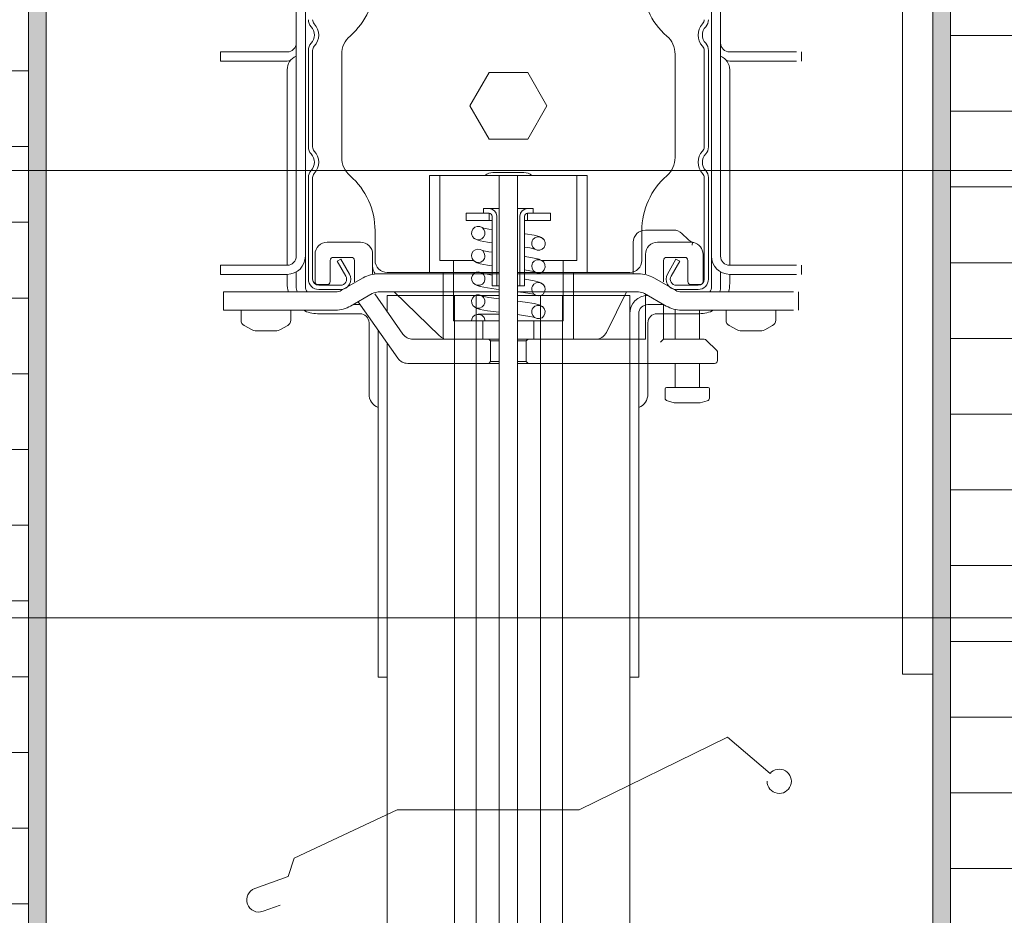
# Model space of a CAD drawing. Units: metres. Extents: x 0 to 1.86, y 0 to 2.14.
# Drawn here: x 0.81 to 1.01, y 0.51 to 0.68 of the extents above; entities that cross this region are included whole.
import ezdxf

# ---------------------------------------------------------------- set-up
doc = ezdxf.new("R2010")
doc.units = ezdxf.units.M
doc.header["$MEASUREMENT"] = 0
for name, color, linetype in [('0 Bauteilschraffuren', 7, 'Continuous'), ('0 Bauteilschraffuren Neu', 7, 'Continuous'), ('001 Beschriftung IT', 7, 'Continuous'), ('140 Storenkasten Neu', 7, 'Continuous')]:
    doc.layers.add(name, color=color, linetype=linetype)

msp = doc.modelspace()

# ---------------------------------------------------------------- hatches: boundary and pattern name
at = {"layer": '0 Bauteilschraffuren', "linetype": 'Continuous', "lineweight": 0}
h = msp.add_hatch(dxfattribs=at)
h.set_pattern_fill('Dämmstoff__allgemein_hor_0A', style=0, pattern_type=2)
h.set_pattern_definition([(0, (2.33913019230071, 0.6883437803198655), (0, 0.015), [])])
h.paths.add_polyline_path([(0.7820341500212393, 1.028343868651355), (0.7820341500212393, 0.9632508184591554), (0.7959460402272632, 0.9632508184591554), (0.7959460490189582, 0.9179300265071122), (0.7959460578106531, 0.8699300270543553), (0.7820341500212393, 0.8699300270543553), (0.7820341500212393, 0.4383437691449041), (0.8120341562729836, 0.4383437691449041), (0.8120341562729836, 1.028343868651355)])
h = msp.add_hatch(dxfattribs=at)
h.set_pattern_fill('Dämmstoff__allgemein_hor_0A', style=0, pattern_type=2)
h.set_pattern_definition([(0, (2.335630224301477, 0.5903437678193302), (0, 0.01499999999999998), [])])
h.paths.add_polyline_path([(0.9945341923141982, 0.7323438185135098), (1.03103418885317, 0.7323438185135098), (1.031034198311022, 0.5736675412396227), (1.034034190983549, 0.5736675414184363), (1.034034200181972, 0.4193437601711418), (0.9945341923141982, 0.4193437601711418)])
at = {"layer": '0 Bauteilschraffuren Neu', "linetype": 'Continuous', "lineweight": 0, "true_color": 0x3c3a36}
for points in [[(0.8120341559936364, 0.4858437785978647), (0.8155341566910224, 0.4858437785978647), (0.8155341566910224, 0.7288438178170333), (0.8120341559936364, 0.7323438185135098)], [(0.9910341916168122, 0.4193437601711418), (0.9945341923141982, 0.4193437601711418), (0.9945341923141982, 0.7323438185135098), (0.9910341916168122, 0.7288438178170333)]]:
    msp.add_hatch(color=250, dxfattribs=at).paths.add_polyline_path(points)

# ---------------------------------------------------------------- linework, layer by layer
at = {"layer": '0 Bauteilschraffuren', "color": 7, "linetype": 'Continuous', "lineweight": 0, "flags": 128}
for points in [[(0.7820341500212393, 1.028343868651355), (0.7820341500212393, 0.9632508184591554), (0.7959460402272632, 0.9632508184591554), (0.7959460490189582, 0.9179300265071122), (0.7959460578106531, 0.8699300270543553), (0.7820341500212393, 0.8699300270543553), (0.7820341500212393, 0.4383437691449041), (0.8120341562729836, 0.4383437691449041), (0.8120341562729836, 1.028343868651355)], [(0.9945341923141982, 0.7323438185135098), (1.03103418885317, 0.7323438185135098), (1.031034198311022, 0.5736675412396227), (1.034034190983549, 0.5736675414184363), (1.034034200181972, 0.4193437601711418), (0.9945341923141982, 0.4193437601711418)]]:
    msp.add_lwpolyline(points, close=True, dxfattribs=at)
at = {"layer": '0 Bauteilschraffuren Neu', "color": 7, "linetype": 'Continuous', "lineweight": 0, "flags": 128}
for points in [[(0.8120341559936364, 0.4858437785978647), (0.8155341566910224, 0.4858437785978647), (0.8155341566910224, 0.7288438178170333), (0.8120341559936364, 0.7323438185135098)], [(0.9910341916168122, 0.4193437601711418), (0.9945341923141982, 0.4193437601711418), (0.9945341923141982, 0.7323438185135098), (0.9910341916168122, 0.7288438178170333)]]:
    msp.add_lwpolyline(points, close=True, dxfattribs=at)
at = {"layer": '001 Beschriftung IT', "color": 7, "linetype": 'Continuous', "lineweight": 0, "flags": 128}
for points in [[(0.4865193746446467, 0.6536036580204012), (1.023534190657116, 0.6536036580204012)], [(0.736804661664644, 0.5650320988951558), (1.009283644591893, 0.5650320988951558)]]:
    msp.add_lwpolyline(points, dxfattribs=at)
at = {"layer": '140 Storenkasten Neu', "color": 8, "linetype": 'Continuous', "lineweight": 13}
for p, q in [((0.9850341933436297, 0.5538437929348954), (0.9850341933436297, 0.7086437959151051)), ((0.8650337603633247, 0.636643792129217), (0.8650337627643907, 0.706243793468712)), ((0.8668337683214062, 0.7062438042689616), (0.8668337659239782, 0.6306437932134765)), ((0.9472340214108712, 0.7062437982690251), (0.9472340190098052, 0.6306437968137113)), ((0.9490340269678867, 0.7062437982690251), (0.9490340245668207, 0.6366437969290752)), ((0.8668337671208732, 0.6783437941316885), (0.8668337671208732, 0.6786437761374879)), ((0.8632337560032042, 0.6770837941075849), (0.8500337068419626, 0.6770837929075066)), ((0.8500337104399236, 0.6770837929075066), (0.8500337104399236, 0.6752837988728795)), ((0.8500337104399236, 0.6765437928970466), (0.8500337104399236, 0.6752837928729429)), ((0.8674337689756371, 0.6774080029135627), (0.8674337689756371, 0.6582795837457349)), ((0.8682737727706566, 0.6774080029135627), (0.8682737727706566, 0.6582795837457349)), ((0.8740337905567443, 0.6766211076987754), (0.8740337893562113, 0.656186489705288)), ((0.9400339979750001, 0.6766211100984771), (0.9400339967744671, 0.6561864921054446)), ((0.9457940157610878, 0.6774080113136558), (0.9457940145641928, 0.6582795825456567)), ((0.9466340183555744, 0.6774080113136558), (0.9466340171586793, 0.6582795825456567)), ((0.9640340780918208, 0.6770837977073649), (0.9508340325285403, 0.6770837977073649)), ((0.9650340782884754, 0.6770837977073649), (0.9650340782884754, 0.6752837976728012)), ((0.8632337560032042, 0.6752837940730212), (0.8500337104399236, 0.6752837928729429)), ((0.9640340780918208, 0.6752837976728012), (0.9508340325285403, 0.675283796472723)), ((0.8632337560032042, 0.6735433656394714), (0.8632337548063092, 0.6348437932942768)), ((0.8994128549295723, 0.6664038119019831), (0.9032233659002245, 0.6730038120290198)), ((0.9032233659002245, 0.6730038120290198), (0.910844421434625, 0.6730038132290981)), ((0.910844422635158, 0.6730038132290981), (0.9146549324016391, 0.6664038131020613)), ((0.9508340313280073, 0.6735433680391731), (0.9508340301274743, 0.6348437956944333)), ((0.9032233646996914, 0.6598038117749463), (0.8994128549295723, 0.6664038119019831)), ((0.9146549324016391, 0.6664038131020613), (0.910844421434625, 0.6598038129750246)), ((0.910844421434625, 0.6598038117749463), (0.9032233659002245, 0.6598038117749463)), ((0.9039738806152613, 0.6532037978476917), (0.9100938995163901, 0.6532037978476917)), ((0.8674337689756371, 0.6522080024287613), (0.8674337677751041, 0.6320837884413602)), ((0.8682737715701236, 0.6522080024287613), (0.8682737715701236, 0.6320837884413602)), ((0.9226339382423916, 0.6526037978364736), (0.8914338418892598, 0.6526037978364736)), ((0.8914338418892598, 0.6334037974665814), (0.8914338418892598, 0.6526037978364736)), ((0.8914338418892598, 0.6334037974665814), (0.8914338418892598, 0.6526037978364736)), ((0.8914338418892598, 0.6526037978364736), (0.893476404382703, 0.6526037978364736)), ((0.893476404382703, 0.6526037978364736), (0.893476404382703, 0.6358037975128179)), ((0.893476404382703, 0.6526037978364736), (0.9051753736769328, 0.6526037978364736)), ((0.9051753736769328, 2.024853057003284e-06), (0.9051753736769328, 0.6526037978364736)), ((0.908858469842265, 2.024853057003284e-06), (0.908858469842265, 0.6526037978364736)), ((0.908858469842265, 0.6526037978364736), (0.9205574391328568, 0.6526037978364736)), ((0.9205574391328568, 0.6358037975128179), (0.9205574391328568, 0.6526037978364736)), ((0.9205574391328568, 0.6526037978364736), (0.9226000016263001, 0.6526037978364736)), ((0.9226339382423916, 0.6334037974665814), (0.9226339382423916, 0.6526037978364736)), ((0.9457940145641928, 0.6522080108288544), (0.9457940133636598, 0.6320837920411402)), ((0.9466340171586793, 0.6522080108288544), (0.9466340159581463, 0.6320837920411402)), ((0.8986484505169514, 0.6437237976651711), (0.8986484505169514, 0.645163797692913)), ((0.8986484505169514, 0.645163797692913), (0.903246435557115, 0.645163797692913)), ((0.9020903176263104, 0.645163797692913), (0.9020903176263104, 0.6460637977101948)), ((0.9020903176263104, 0.6460637977101948), (0.9031853464860191, 0.6460637977101948)), ((0.9031853464860191, 0.645163797692913), (0.9020903176263104, 0.645163797692913)), ((0.9031853464860191, 0.6460637977101948), (0.9051753736769328, 0.6460637977101948)), ((0.9031853464860191, 0.6460637977101948), (0.9037756191885578, 0.6459479271179414)), ((0.9034208735449951, 0.6451174932417241), (0.9031853464860191, 0.645163797692913)), ((0.903246435557115, 0.645163797692913), (0.903246435557115, 0.6437237976651711)), ((0.9037756191885578, 0.6459479271179414), (0.9042786055272458, 0.6456183588547726)), ((0.9042786055272458, 0.6456183588547726), (0.9046136037416304, 0.6451300353009908)), ((0.908858469842265, 0.6460637977101948), (0.9108484970331787, 0.6460637977101948)), ((0.9094202397775675, 0.6451300353009908), (0.909755237991952, 0.6456183588547726)), ((0.909755237991952, 0.6456183588547726), (0.9102582243306401, 0.6459479271170319)), ((0.9102582243306401, 0.6459479271170319), (0.9108484970331787, 0.6460637977115591)), ((0.9108484970331787, 0.645163797692913), (0.9106129699742027, 0.6451174932417241)), ((0.9107874079620828, 0.6437237976651711), (0.9107874079620828, 0.645163797692913)), ((0.9107874079620828, 0.645163797692913), (0.9153853930022464, 0.645163797692913)), ((0.9108484970331787, 0.6460637977101948), (0.9119435258928874, 0.6460637977101948)), ((0.9119435258928874, 0.645163797692913), (0.9108484970331787, 0.645163797692913)), ((0.9119435258928874, 0.6460637977101948), (0.9119435258928874, 0.645163797692913)), ((0.9153853930022464, 0.645163797692913), (0.9153853930022464, 0.6437237976651711)), ((0.903246435557115, 0.6437237976651711), (0.8986484505169514, 0.6437237976651711)), ((0.903246435557115, 0.6437237976651711), (0.9037980799824012, 0.6437237976651711)), ((0.9036199290806266, 0.6449863090592596), (0.9034208735449951, 0.6451174932417241)), ((0.9037520597069246, 0.6447915430939981), (0.9036199290806266, 0.6449863090592596)), ((0.9037980799824012, 0.6445637976826044), (0.9037520597069246, 0.6447915430939981)), ((0.9037980799824012, 0.6307637974159486), (0.9037980799824012, 0.6445637976816949)), ((0.9046136037416304, 0.6451300353009908), (0.904729803331314, 0.6445637976826044)), ((0.904729803331314, 0.6445637976816949), (0.904729803331314, 0.6307637974159486)), ((0.9093040401878838, 0.6445637976816949), (0.9094202397775675, 0.6451300353009908)), ((0.9093040401878838, 0.6307637974159486), (0.9093040401878838, 0.6445637976816949)), ((0.9102817838122732, 0.6447915430939981), (0.9102357635367966, 0.6445637976816949)), ((0.9102357635367966, 0.6445637976816949), (0.9102357635367966, 0.6307637974159486)), ((0.9102357635367966, 0.6437237976651711), (0.9107874079620828, 0.6437237976651711)), ((0.9104139144385712, 0.6449863090592596), (0.9102817838122732, 0.6447915430939981)), ((0.9106129699742027, 0.6451174932417241), (0.9104139144385712, 0.6449863090592596)), ((0.9153853930022464, 0.6437237976651711), (0.9107874079620828, 0.6437237976651711)), ((0.8806338097404236, 0.6416992530262002), (0.8806338097404236, 0.6358037981126297)), ((0.8997474926966547, 0.6410431265153245), (0.8997713721021441, 0.6415542449335414)), ((0.8997713721021441, 0.6415542449335414), (0.899984958092567, 0.642013989895059)), ((0.899984958092567, 0.642013989895059), (0.9003555192560029, 0.642357137465279)), ((0.9003555192560029, 0.642357137465279), (0.9008310960073445, 0.6425345631878197)), ((0.9008310960073445, 0.6425345631878197), (0.9013458206084337, 0.6425170623769925)), ((0.9013458206084337, 0.6425170623769925), (0.9018221033895983, 0.6423016098451451)), ((0.9018915108738597, 0.6422798138500918), (0.90182072776431, 0.6423025184394471)), ((0.9018221033895983, 0.6423016098451451), (0.902183181055328, 0.6419200013742563)), ((0.9021430793602789, 0.6422133572604987), (0.9018915108738597, 0.6422798138500918)), ((0.9031602755042272, 0.6420189259238038), (0.9021430793602789, 0.6422133572604987)), ((0.902183181055328, 0.6419200013742563), (0.9023727036167415, 0.641433646681872)), ((0.9023727036167415, 0.641433646681872), (0.902393782895409, 0.6411974699962963)), ((0.9037980800551608, 0.6419210078692965), (0.9031602755042272, 0.6420189259238038)), ((0.9334339763938928, 0.6416992554263568), (0.9334339751933598, 0.6358038005127862)), ((0.9396990552470683, 0.6418037976281818), (0.934153973818205, 0.6418037976281818)), ((0.8777537996450278, 0.6394037975819453), (0.8711537792644535, 0.6394037975819453)), ((0.8999206691899175, 0.6405555728961014), (0.8997474926966547, 0.6410431265153245)), ((0.9002672885274237, 0.6401673242166732), (0.8999206691899175, 0.6405555728961014)), ((0.9008333203039669, 0.6398530936062168), (0.9001332146165382, 0.6402835111166321)), ((0.9007348295329152, 0.6399384997784916), (0.9002672885274237, 0.6401673242166732)), ((0.9012526924691642, 0.6399035286144505), (0.9007348295329152, 0.6399384997784916)), ((0.901454676133902, 0.6396637723037026), (0.9008333203039669, 0.6398530936062168)), ((0.9017402792581137, 0.6400667676034397), (0.9012526924691642, 0.6399035286144505)), ((0.9028719007240156, 0.6393913701049139), (0.901454676133902, 0.6396637723037026)), ((0.9021216853673408, 0.640398108308528), (0.9017402792581137, 0.6400667676034397)), ((0.9023461813942717, 0.6408462221693123), (0.9021216853673408, 0.640398108308528)), ((0.9023924338419178, 0.6411376592327367), (0.9023461813942717, 0.6408462221693123)), ((0.902393782895409, 0.6411974699962963), (0.9023924338419178, 0.6411376592327367)), ((0.9037980789455773, 0.6392544477057351), (0.9028719007240156, 0.6393913701049139)), ((0.912142805760844, 0.6407943660292228), (0.9103409816073267, 0.6410913758390786)), ((0.9116400603473025, 0.6391630656494096), (0.91165826877684, 0.6393817890839097)), ((0.91165826877684, 0.6393817890839097), (0.9117386667915284, 0.6396629505015705)), ((0.9117386667915284, 0.6396629505015705), (0.9118793136060717, 0.6399181257015523)), ((0.9118793136060717, 0.6399181257015523), (0.9122455934032345, 0.6402649347228186)), ((0.9131311407748157, 0.6405334741466329), (0.912142805760844, 0.6407943660292228)), ((0.9122455934032345, 0.6402649347228186), (0.9127248120114686, 0.6404485506572934)), ((0.9127248120114686, 0.6404485506572934), (0.9132434503428826, 0.6404356561183528)), ((0.9135970796981141, 0.6403139629846744), (0.9131311407748157, 0.6405334741466329)), ((0.9132434503428826, 0.6404356561183528), (0.9137201695323469, 0.6402268453648328)), ((0.9139006165589976, 0.6400770061918417), (0.9135970796981141, 0.6403139629846744)), ((0.9137201695323469, 0.6402268453648328), (0.9140829649607198, 0.6398535559073759)), ((0.9140829649607198, 0.6398535559073759), (0.9142768773110888, 0.6393732212345464)), ((0.9142768773110888, 0.6393732212345464), (0.9142746818490863, 0.6388609386171817)), ((0.9317539664064256, 0.6394037975819453), (0.9317539664064256, 0.6331637974621851)), ((0.9434822383721198, 0.6394037975819453), (0.9365539812299843, 0.6394037975819453)), ((0.9425893903228584, 0.6399490346916361), (0.9413662404824876, 0.6411302131364034)), ((0.943418326145796, 0.6394265966596147), (0.9433665493036401, 0.6394465835805756)), ((0.9434560596730748, 0.639412890086515), (0.943418326145796, 0.6394265966596147)), ((0.9434546735995113, 0.6392345366152592), (0.9434750231178199, 0.6393600644346231)), ((0.9434809904980952, 0.6394042233255102), (0.9434560596730748, 0.639412890086515)), ((0.9434750231178199, 0.6393600644346231), (0.9434822383721198, 0.6394037975819453)), ((0.8998181869885897, 0.6371874238375137), (0.9000847852569436, 0.6376174513984376)), ((0.9000847852569436, 0.6376174513984376), (0.9004940704892519, 0.6379137811431799)), ((0.9004940704892519, 0.6379137811431799), (0.9009893199093071, 0.6380330733627313)), ((0.9009893199093071, 0.6380330733627313), (0.9015011060421543, 0.6379531258880713)), ((0.9015011060421543, 0.6379531258880713), (0.9019489892728174, 0.6376815152152455)), ((0.901891510473682, 0.6377621617329903), (0.9018207613464924, 0.6377849204304591)), ((0.9021430795349019, 0.6376957106913148), (0.901891510473682, 0.6377621617329903)), ((0.9019489892728174, 0.6376815152152455), (0.9022621115712113, 0.6372594436220249)), ((0.9031602748784948, 0.6375012755097311), (0.9021430795349019, 0.6376957106913148)), ((0.9037980794367044, 0.6374033574970606), (0.9031602748784948, 0.6375012755097311)), ((0.9112807679832926, 0.6382718053668948), (0.910235763635022, 0.6384395522095299)), ((0.911977824698873, 0.6381258652445292), (0.9112807679832926, 0.6382718053668948)), ((0.9116722725286976, 0.6388715810021319), (0.9116400603473025, 0.6391630656494096)), ((0.9118825228963701, 0.6383924828519236), (0.9116722725286976, 0.6388715810021319)), ((0.9122592642836693, 0.6380265416951085), (0.9118825228963701, 0.6383924828519236)), ((0.9122130270827924, 0.6380580124964406), (0.911977824698873, 0.6381258652445292)), ((0.9127439054703004, 0.6378316948548497), (0.9122592642836693, 0.6380265416951085)), ((0.9132579055351684, 0.6378362128752821), (0.9127439054703004, 0.6378316948548497)), ((0.9137249959988125, 0.6380335572684823), (0.9132579055351684, 0.6378362128752821)), ((0.9140806393682155, 0.6383921634046426), (0.9137249959988125, 0.6380335572684823)), ((0.9142746818490863, 0.6388609386171817), (0.9140806393682155, 0.6383921634046426)), ((0.9433891094397708, 0.6388081621771386), (0.9434246713592742, 0.6390435800690109)), ((0.9434246713592742, 0.6390435800690109), (0.9434546735995113, 0.6392345366152592)), ((0.8668337659239782, 0.636643792129217), (0.8668337659239782, 0.6306437920133983)), ((0.8687537718526741, 0.6370037975361635), (0.8687537718526741, 0.6316037974320177)), ((0.8717537811155793, 0.6316037974320177), (0.8717537811155793, 0.6358037975128179)), ((0.8723537829703432, 0.6364037975244907), (0.8759537940880122, 0.6364037975244907)), ((0.8738630816281088, 0.6360437909174659), (0.87313561778344, 0.6356237909094313)), ((0.8748330326254958, 0.6326837884525782), (0.87313561778344, 0.6356237909094313)), ((0.8755604952732696, 0.6331037956610823), (0.8738630816281088, 0.6360437909174659)), ((0.8765537959391381, 0.6358037975128179), (0.8765537959391381, 0.6315612255170715)), ((0.8801538070568071, 0.6331415224112613), (0.8801538070568071, 0.6370037975361635)), ((0.893476404382703, 0.6358037975128179), (0.8961812767140813, 0.6358037975128179)), ((0.8961812767140813, 0.6358037975128179), (0.8961812767140813, 0.6238037972816353)), ((0.8961812767140813, 0.6358037975128179), (0.9000963073288162, 0.6358037975128179)), ((0.8997336186969491, 0.6366844650556056), (0.8998181869885897, 0.6371874238375137)), ((0.8998468648044522, 0.6361814161973423), (0.8997336186969491, 0.6366844650556056)), ((0.9001445020205878, 0.6357548340006185), (0.8998468648044522, 0.6361814161973423)), ((0.9008333199838248, 0.635335445012043), (0.900133213612456, 0.635765863296893)), ((0.9005815804105382, 0.6354718706820501), (0.9001445020205878, 0.6357548340006185)), ((0.9010921401479877, 0.6353750648645298), (0.9005815804105382, 0.6354718706820501)), ((0.9015984320269794, 0.6354789622264259), (0.9010921401479877, 0.6353750648645298)), ((0.9020191071197345, 0.635763391307574), (0.9015984320269794, 0.6354789622264259)), ((0.9022958634762048, 0.636181607806048), (0.9020191071197345, 0.635763391307574)), ((0.9022621115712113, 0.6372594436220249), (0.9023914980664571, 0.6367577488940521)), ((0.9023759859540164, 0.6364635623590227), (0.9022958634762048, 0.636181607806048)), ((0.9023937831755333, 0.6366798236030997), (0.9023759859540164, 0.6364635623590227)), ((0.9023914980664571, 0.6367577488940521), (0.9023937831755333, 0.6366798236030997)), ((0.9103409815927748, 0.6365737286950941), (0.9102357162176062, 0.6365882863633312)), ((0.9121428057135503, 0.6362767189357152), (0.9103409815927748, 0.6365737286950941)), ((0.9118201087606153, 0.635309011698592), (0.9121548205278245, 0.6356845165491729)), ((0.9131311395124371, 0.6360158284355573), (0.9121428057135503, 0.6362767189357152)), ((0.9121548205278245, 0.6356845165491729), (0.9126149618989743, 0.6359071739402504)), ((0.9126149618989743, 0.6359071739402504), (0.9131323347812881, 0.6359379175614601)), ((0.9135970960035351, 0.6357963476225275), (0.9131311395124371, 0.6360158284355573)), ((0.9131323347812881, 0.6359379175614601), (0.9136246033652, 0.6357697098128308)), ((0.9135849401011669, 0.6358037975128179), (0.9178525668051165, 0.6358037975128179)), ((0.9139006327480033, 0.6355593905623034), (0.9135970960035351, 0.6357963476225275)), ((0.9136246033652, 0.6357697098128308), (0.9140173692633411, 0.6354279287115612)), ((0.9140173692633411, 0.6354279287115612), (0.9142512513701817, 0.634964449388445)), ((0.9178525668051165, 0.6238037972816353), (0.9178525668051165, 0.6358037975128179)), ((0.9178525668051165, 0.6358037975128179), (0.9205574391328568, 0.6358037975128179)), ((0.934153973818205, 0.6370037975361635), (0.934153973818205, 0.6331373985749276)), ((0.937753984935874, 0.6315376506381478), (0.937753984935874, 0.6358037975128179)), ((0.9383539867869999, 0.6364037975244907), (0.9419539979046689, 0.6364037975244907)), ((0.9385073016622059, 0.6331037980607841), (0.9402047165006238, 0.6360437957173242)), ((0.9392347655068747, 0.6326837908527347), (0.9409321827499966, 0.6356237933095878)), ((0.9402047165006238, 0.6360437957173242), (0.9409321839505296, 0.6356237945092114)), ((0.9425539997557948, 0.6358037975128179), (0.9425539997557948, 0.6316037974320177)), ((0.945554009022338, 0.6316037974320177), (0.945554009022338, 0.6370037975361635)), ((0.8500337056414295, 0.6348437920941985), (0.8632337536057761, 0.6348437920941985)), ((0.8500337080424956, 0.6330437920596348), (0.8500337080424956, 0.6348437980945898)), ((0.8500337080424956, 0.6330437920596348), (0.8500337080424956, 0.634843794494355)), ((0.8650337603633247, 0.633526100868931), (0.8650337603633247, 0.6306437920133983)), ((0.9006581296437375, 0.633458787923683), (0.901167455837161, 0.6335107901431736)), ((0.90145467611935, 0.6351461253429813), (0.9008333199838248, 0.635335445012043)), ((0.901167455837161, 0.6335107901431736), (0.9016670822041064, 0.6333618298608423)), ((0.9028719018044953, 0.6348737246739626), (0.90145467611935, 0.6351461253429813)), ((0.903798080018781, 0.6347368022415874), (0.9028719018044953, 0.6348737246739626)), ((0.9112807674994414, 0.6337541576958581), (0.9102357635186067, 0.633921904733125)), ((0.911977823491064, 0.633608214962788), (0.9112807674994414, 0.6337541576958581)), ((0.9116400603473025, 0.6346454185031514), (0.9116447119543167, 0.6347563603817259)), ((0.9117010047359813, 0.6342462879710917), (0.9116400603473025, 0.6346454185031514)), ((0.9116447119543167, 0.6347563603817259), (0.9117014751666588, 0.6350431603332078)), ((0.9119510299372209, 0.6337843556830018), (0.9117010047359813, 0.6342462879710917)), ((0.9117014751666588, 0.6350431603332078), (0.9118201087606153, 0.635309011698592)), ((0.9123565342836386, 0.6334512100865874), (0.9119510299372209, 0.6337843556830018)), ((0.9122130258895353, 0.6335403622428937), (0.911977823491064, 0.633608214962788)), ((0.9138130470367045, 0.6335810485675035), (0.913364949641867, 0.6333455551198137)), ((0.9141375120800816, 0.6339683275354953), (0.9138130470367045, 0.6335810485675035)), ((0.9142919546777861, 0.6344525469153093), (0.9141375120800816, 0.6339683275354953)), ((0.9142512513701817, 0.634964449388445), (0.9142919546777861, 0.6344525469153093)), ((0.9490340245668207, 0.6335261044691658), (0.9490340245668207, 0.630643795613633)), ((0.9640340768912878, 0.6348438076943064), (0.9508340313280073, 0.6348437956944333)), ((0.9650340770879424, 0.6330437956598696), (0.9650340770879424, 0.6348438076943064)), ((0.8500337080424956, 0.6330437920596348), (0.8632337536057761, 0.6330437920596348)), ((0.8632337548063092, 0.6330437920596348), (0.8632337548063092, 0.6312437920250711)), ((0.873990711623513, 0.6298809543986688), (0.8782768812618755, 0.6323555668463821)), ((0.9051753736769328, 0.6331594144621528), (0.8812768905247808, 0.6331594144621528)), ((0.88303381595167, 0.6334037968667696), (0.9051753736769328, 0.6334037974211066)), ((0.9051753736769328, 0.6334037974665814), (0.8914338418892598, 0.6334037974665814)), ((0.8941374069020398, 0.6334037974665814), (0.8914338418892598, 0.6334037974665814)), ((0.8941338502284211, 0.6203828709840133), (0.8941338502284211, 0.633403797145075)), ((0.8941338502284211, 0.6331637974621851), (0.8941338502284211, 0.6334037974665814)), ((0.8941374069020398, 0.6202037972125078), (0.8941374069020398, 0.6334037974665814)), ((0.8997406403816726, 0.6323438195040405), (0.8998909734821368, 0.6328294334648314)), ((0.8997857191154921, 0.6318321564740297), (0.8997406403816726, 0.6323438195040405)), ((0.9000235985097547, 0.6313705885190581), (0.8997857191154921, 0.6318321564740297)), ((0.8998909734821368, 0.6328294334648314), (0.9002121334654234, 0.6332194954234007)), ((0.9002121334654234, 0.6332194954234007), (0.9006581296437375, 0.633458787923683)), ((0.9016670822041064, 0.6333618298608423), (0.9020753731840827, 0.6330321846225895)), ((0.9018915108447558, 0.6332445184129762), (0.901820744750033, 0.6332672787666349)), ((0.9021430794912462, 0.633178063297674), (0.9018915108447558, 0.6332445184129762)), ((0.9020753731840827, 0.6330321846225895), (0.9023293397351821, 0.6325723705867683)), ((0.9031602751040495, 0.6329836278914451), (0.9021430794912462, 0.633178063297674)), ((0.9023816478313833, 0.6319833461975402), (0.9022193437215478, 0.6315082000314585)), ((0.9023293397351821, 0.6325723705867683), (0.9023885536282918, 0.6322800381394524)), ((0.9023937831828093, 0.6321621764545677), (0.9023816478313833, 0.6319833461975402)), ((0.9023885536282918, 0.6322800381394524), (0.9023937831828093, 0.6321621764545677)), ((0.9037980796658971, 0.6328857098969645), (0.9031602751040495, 0.6329836278914451)), ((0.908858469842265, 0.6334037975120561), (0.9310339641799814, 0.6334037980668479)), ((0.9226339382423916, 0.6334037974665814), (0.908858469842265, 0.6334037974665814)), ((0.9327908932084696, 0.6331594144621528), (0.908858469842265, 0.6331594144621528)), ((0.9103409815854988, 0.6320560815602045), (0.9102357009344573, 0.6320706937817528)), ((0.9121428057281022, 0.6317590717471655), (0.9103409815854988, 0.6320560815602045)), ((0.913131139356004, 0.6314981798477499), (0.9121428057281022, 0.6317590717471655)), ((0.9128550151456452, 0.6332979185412848), (0.9123565342836386, 0.6334512100865874)), ((0.913364949641867, 0.6333455551198137), (0.9128550151456452, 0.6332979185412848)), ((0.9199339299032303, 0.6202037972125078), (0.9199339299032303, 0.633403797789452)), ((0.9199339299032303, 0.6331637974621851), (0.9199339299032303, 0.6334037974665814)), ((0.9226000016263001, 0.6334037974665814), (0.9199339299032303, 0.6334037974665814)), ((0.9400770721097373, 0.6298809543986688), (0.9357909024713749, 0.6323555668463821)), ((0.9508340301274743, 0.6330437956598696), (0.9508340301274743, 0.6312437956248511)), ((0.9640340768912878, 0.6330437956598696), (0.9508340313280073, 0.6330437956598696)), ((0.8693537737038, 0.6310037974203448), (0.8711537792644535, 0.6310037974203448)), ((0.8737937958160487, 0.6300437920021802), (0.8694737740754803, 0.6300437920021802)), ((0.8737938054166747, 0.6308837884180145), (0.8694737752760133, 0.6308837884180145)), ((0.900419269363077, 0.6310321633500104), (0.9000235985097547, 0.6313705885190581)), ((0.9008333196709586, 0.6308177969426476), (0.900133213448747, 0.6312482151797492)), ((0.9009129291646545, 0.6308681716513826), (0.900419269363077, 0.6310321633500104)), ((0.9014546761120741, 0.6306284781530673), (0.9008333196709586, 0.6308177969426476)), ((0.9014299641296688, 0.6309033629422454), (0.9009129291646545, 0.6308681716513826)), ((0.9018879737070833, 0.6311299075023096), (0.9014299641296688, 0.6309033629422454)), ((0.9028719017390117, 0.6303560778419348), (0.9014546761120741, 0.6306284781530673)), ((0.9022193437215478, 0.6315082000314585), (0.9018879737070833, 0.6311299075023096)), ((0.904590026794061, 0.6301132395001157), (0.9028719017390117, 0.6303560778419348)), ((0.904729803331314, 0.6307637974159486), (0.9037980799824012, 0.6307637974159486)), ((0.9051753732003576, 0.6300389447901404), (0.904590026794061, 0.6301132395001157)), ((0.9051753736769328, 0.6307637974159486), (0.904729803331314, 0.6307637974159486)), ((0.9093040401878838, 0.6307637974159486), (0.908858469842265, 0.6307637974159486)), ((0.9100358680173244, 0.6294329774127443), (0.908858469856817, 0.6295901418211367)), ((0.9102357635367966, 0.6307637974159486), (0.9093040401878838, 0.6307637974159486)), ((0.9116400603473025, 0.6301278025757535), (0.9116726754348505, 0.6304195086154147)), ((0.9117394361512865, 0.6296213759460267), (0.9116400603473025, 0.6301278025757535)), ((0.9116726754348505, 0.6304195086154147), (0.9117688633871452, 0.6306953459584117)), ((0.9120272764651176, 0.6291817332171201), (0.9117394361512865, 0.6296213759460267)), ((0.9117688633871452, 0.6306953459584117), (0.9120700452242758, 0.6310969388350538)), ((0.9120700452242758, 0.6310969388350538), (0.9125079586686056, 0.6313567220340526)), ((0.9125079586686056, 0.6313567220340526), (0.9130203800871399, 0.6314307733200446)), ((0.9130203800871399, 0.6314307733200446), (0.913524656111143, 0.6313042347351081)), ((0.9135970933550865, 0.6312786888465605), (0.913131139356004, 0.6314981798477499)), ((0.913524656111143, 0.6313042347351081), (0.9139445176827152, 0.6309962778350207)), ((0.9139006301322965, 0.63104173189684), (0.9135970933550865, 0.6312786888465605)), ((0.9139445176827152, 0.6309962778350207), (0.914216617837404, 0.6305531943480498)), ((0.914300051734493, 0.6300452374534695), (0.9141863132811281, 0.6295488416894666)), ((0.914216617837404, 0.6305531943480498), (0.914300051734493, 0.6300452374534695)), ((0.9445940096577701, 0.6308837920182493), (0.9402739891177347, 0.630883790818171)), ((0.9445940084572371, 0.6300437956019602), (0.9402739975178278, 0.630043794401882)), ((0.9449540071675742, 0.6310037974203448), (0.9431540016105586, 0.6310037974203448)), ((0.8506337182937145, 0.6295594143925707), (0.8727907079176234, 0.6295594143925707)), ((0.8506337182937145, 0.6295594143925707), (0.8506337182937145, 0.6259594143234433)), ((0.8757907171841666, 0.6267632619387593), (0.8800768868188911, 0.6292378755865509)), ((0.8772842388009607, 0.6276255444194982), (0.8851254184540025, 0.6164272136934239)), ((0.8794338048340009, 0.6288437931789128), (0.8793943139774214, 0.6288437931752748)), ((0.8861592139822037, 0.621227213785897), (0.8805878434889323, 0.6291839310315306)), ((0.9051753736769328, 0.6295594143925707), (0.8812768905247808, 0.6295594143925707)), ((0.9051753736769328, 0.6288437949333281), (0.883033817148565, 0.6288437943789911)), ((0.883033817148565, 0.6288437943789911), (0.883033817148565, 0.6256907293454612)), ((0.8933763307416243, 0.6208773817056505), (0.8843857951162803, 0.6295594143925707)), ((0.896353867885658, 0.6288437943789911), (0.896353867885658, 0.4265761854849013)), ((0.8997463150319831, 0.6278717693307778), (0.8999132900665003, 0.6283514988240138)), ((0.8997735875839439, 0.6273593643681858), (0.8997463150319831, 0.6278717693307778)), ((0.8999132900665003, 0.6283514988240138), (0.9002477551169008, 0.6287300718945341)), ((0.9002477551169008, 0.6287300718945341), (0.9007021126438062, 0.62895379835798)), ((0.9006738992268524, 0.6288437967786928), (0.9006738992268524, 0.4320635092139862)), ((0.9007021126438062, 0.62895379835798), (0.9012136915246387, 0.6289879974683397)), ((0.9012136915246387, 0.6289879974683397), (0.9017082219927701, 0.6288215846920873)), ((0.9017082219927701, 0.6288215846920873), (0.9021050372632757, 0.6284779170791632)), ((0.9018915106919607, 0.628726870917472), (0.9018207471147193, 0.6287496339136676)), ((0.9021430795021601, 0.6286604161868861), (0.9018915106919607, 0.628726870917472)), ((0.9021050372632757, 0.6284779170791632), (0.9023427997547273, 0.6280101735542127)), ((0.9031602754241916, 0.6284659817647305), (0.9021430795021601, 0.6286604161868861)), ((0.9023427997547273, 0.6280101735542127), (0.9023918389523473, 0.6277164083216855)), ((0.9023937831609814, 0.6276445292910291), (0.9023746898513068, 0.6274206023181075)), ((0.9023918389523473, 0.6277164083216855), (0.9023937831609814, 0.6276445292910291)), ((0.904676807722602, 0.628246680757439), (0.9031602754241916, 0.6284659817647305)), ((0.9051753736114492, 0.6281821571942425), (0.904676807722602, 0.628246680757439)), ((0.9327908932084696, 0.6295594143925707), (0.908858469842265, 0.6295594143925707)), ((0.9310339677815804, 0.6288437955790693), (0.908858469842265, 0.6288437950242776)), ((0.9103409815854988, 0.6275384343934827), (0.908858469842265, 0.6277333554921649)), ((0.9112807675176313, 0.6292365107342273), (0.9100358680173244, 0.6294329774127443)), ((0.9119778243241612, 0.6290905690207007), (0.9112807675176313, 0.6292365107342273)), ((0.9122130267153565, 0.6290227162976232), (0.9119778243241612, 0.6290905690207007)), ((0.912458778975882, 0.6288839887551883), (0.9120272764651176, 0.6291817332171201)), ((0.9129663937840391, 0.6287735974233153), (0.912458778975882, 0.6288839887551883)), ((0.9134688652432246, 0.6288636243948356), (0.9129663937840391, 0.6287735974233153)), ((0.913393885706931, 0.6288437967786928), (0.913393885706931, 0.4320635119956757)), ((0.9138951333318559, 0.6291355043813207), (0.9134688652432246, 0.6288636243948356)), ((0.9141863132811281, 0.6295488416894666), (0.9138951333318559, 0.6291355043813207)), ((0.9177139170481254, 0.6288437943789911), (0.9177139170481254, 0.4265761854849013)), ((0.9304317708213361, 0.6295594143925707), (0.9264172936111876, 0.6215304846086662)), ((0.9310339677815804, 0.6288437967786928), (0.9310339677815804, 2.024853057003284e-06)), ((0.9382770665490838, 0.6267632619387593), (0.9339908969143593, 0.6292378755865509)), ((0.934153973818205, 0.6291437233794392), (0.934153973818205, 0.6202037972125078)), ((0.9346339788992495, 0.6288437943789911), (0.9346734676603532, 0.6288437943835385)), ((0.941277075815627, 0.6295594143925707), (0.9634340666364309, 0.6295594143925707)), ((0.9644340668367235, 0.6259594143234433), (0.9644340668367235, 0.6295594143925707)), ((0.8506337182937145, 0.6259594143234433), (0.8727907079176234, 0.6259594143234433)), ((0.8639537606270764, 0.6259594143234433), (0.8541137302402362, 0.625959413123365)), ((0.8541137302402362, 0.623947172684421), (0.8541137302402362, 0.625959413123365)), ((0.8639537606270764, 0.6239471738844993), (0.8639537606270764, 0.6259594143234433)), ((0.8776915875189601, 0.6270437919442708), (0.8762766108868831, 0.6270437919442708)), ((0.8999951073731367, 0.6268902405135857), (0.8997735875839439, 0.6273593643681858)), ((0.9003787803833561, 0.6265383225140619), (0.8999951073731367, 0.6268902405135857)), ((0.900833319605475, 0.6263001497709235), (0.9001332135251445, 0.6267305684914215)), ((0.9008665530657467, 0.6263572595735065), (0.9003787803833561, 0.6265383225140619)), ((0.901454676126626, 0.6261108310581955), (0.900833319605475, 0.6263001497709235)), ((0.9013847214939901, 0.626374346854828), (0.9008665530657467, 0.6263572595735065)), ((0.9018511923334458, 0.6265849625969901), (0.9013847214939901, 0.626374346854828)), ((0.9028719017681155, 0.625838430757977), (0.901454676126626, 0.6261108310581955)), ((0.9021960208395043, 0.6269517509622171), (0.9018511923334458, 0.6265849625969901)), ((0.9023746898513068, 0.6274206023181075), (0.9021960208395043, 0.6269517509622171)), ((0.9045900272851881, 0.6255955932378863), (0.9028719017681155, 0.625838430757977)), ((0.9121428057244643, 0.6272414246327396), (0.9103409815854988, 0.6275384343934827)), ((0.9116400603473025, 0.6256101242119991), (0.9116666309075967, 0.6258738139799613)), ((0.9116666309075967, 0.6258738139799613), (0.9117568373970002, 0.62615197015246)), ((0.9117568373970002, 0.62615197015246), (0.9119064575954994, 0.6264020755961435)), ((0.9119064575954994, 0.6264020755961435), (0.9122853419123871, 0.626736082173448)), ((0.9131311392541406, 0.6269805327815272), (0.9121428057244643, 0.6272414246327396)), ((0.9122853419123871, 0.626736082173448), (0.9127715727211339, 0.6269028021319907)), ((0.9127715727211339, 0.6269028021319907), (0.913289634072747, 0.6268715701093976)), ((0.9135970933296207, 0.6267610420577336), (0.9131311392541406, 0.6269805327815272)), ((0.913289634072747, 0.6268715701093976), (0.9137587917632786, 0.6266461103764238)), ((0.9139006301031927, 0.6265240851102869), (0.9135970933296207, 0.6267610420577336)), ((0.9137587917632786, 0.6266461103764238), (0.9141081989057724, 0.6262603488039356)), ((0.9141081989057724, 0.6262603488039356), (0.9142849117436285, 0.6257739559746194)), ((0.9142849117436285, 0.6257739559746194), (0.9142647042119947, 0.6252625762153736)), ((0.9346339788992495, 0.6270437943444274), (0.937791168080615, 0.6270437946959471)), ((0.937753984935874, 0.6202037972125078), (0.937753984935874, 0.6270652623302164)), ((0.940033991975973, 0.6202037972125078), (0.940033991975973, 0.6260895972836631)), ((0.941277075815627, 0.6259594143234433), (0.9634340666364309, 0.6259594143234433)), ((0.9448340067995318, 0.6202037972125078), (0.9448340067995318, 0.6259594143234433)), ((0.9599540582915083, 0.6259594155235215), (0.950114027904668, 0.6259594143234433)), ((0.950114027904668, 0.6239471738844993), (0.950114027904668, 0.6259594143234433)), ((0.9599540582915083, 0.6239471750845775), (0.9599540582915083, 0.6259594155235215)), ((0.8776337992733474, 0.6252437919097071), (0.8692337733321196, 0.6252437919097071)), ((0.8961812767140813, 0.6238037972816353), (0.9019690473781097, 0.6238037972816353)), ((0.8997331311313914, 0.6238037972829995), (0.8997773037174497, 0.6241415883041379)), ((0.9023937831864473, 0.6238037972816353), (0.8997331311313914, 0.6238037972816353)), ((0.8997773037174497, 0.6241415883041379), (0.9000016161792459, 0.6245999202774153)), ((0.9000016161792459, 0.6245999202774153), (0.9003857524060308, 0.6249405725534241)), ((0.9003857524060308, 0.6249405725534241), (0.9008739074254422, 0.6251106395074937)), ((0.9008739074254422, 0.6251106395074937), (0.9013919867959643, 0.6250823339991991)), ((0.9051753736769328, 0.6251237973074064), (0.901061160055427, 0.6251237973074064)), ((0.9013919867959643, 0.6250823339991991), (0.90185897331164, 0.6248605256168782)), ((0.90185897331164, 0.6248605256168782), (0.9022035328910292, 0.6244827951345366)), ((0.9019690473781097, 0.6238037972816353), (0.9019690473781097, 0.6202037972125078)), ((0.9022035328910292, 0.6244827951345366), (0.902377703818523, 0.6240079612298184)), ((0.902377703818523, 0.6240079612298184), (0.9023937831864473, 0.6238037972816353)), ((0.9028268396234793, 0.6238037972843637), (0.9023937831755333, 0.6238037972807258)), ((0.903931987339341, 0.6238037972770878), (0.9028268396234793, 0.6238037972843637)), ((0.9051753737169506, 0.6238037972770878), (0.903931987339341, 0.6238037972770878)), ((0.9051753736842088, 0.6255212985101759), (0.9045900272851881, 0.6255955932378863)), ((0.9100358680282383, 0.6249153302887687), (0.9088584698349891, 0.6250724945643749)), ((0.908858469842265, 0.6238037972816353), (0.9120647961410882, 0.6238037972816353)), ((0.9112807675030794, 0.6247188635406753), (0.9100358680282383, 0.6249153302887687)), ((0.9119778242695915, 0.6245729217434752), (0.9112807675030794, 0.6247188635406753)), ((0.9116628641952715, 0.6253645378605877), (0.9116400603473025, 0.6256101242119991)), ((0.9118559251239944, 0.6248793464678608), (0.9116628641952715, 0.6253645378605877)), ((0.9122197088420521, 0.6245003473813819), (0.9118559251239944, 0.6248793464678608)), ((0.9122130266607869, 0.6245050690213072), (0.9119778242695915, 0.6245729217434752)), ((0.9120647961410882, 0.6202037972125078), (0.9120647961410882, 0.6238037972816353)), ((0.9120647961410882, 0.6238037972816353), (0.9178525668051165, 0.6238037972816353)), ((0.9126974720513985, 0.624288364845125), (0.9122197088420521, 0.6245003473813819)), ((0.91321213789913, 0.6242746033767441), (0.9126974720513985, 0.624288364845125)), ((0.9136863306323662, 0.6244554327085832), (0.91321213789913, 0.6242746033767441)), ((0.9140544054046345, 0.6248012440582722), (0.9136863306323662, 0.6244554327085832)), ((0.9142647042119947, 0.6252625762153736), (0.9140544054046345, 0.6248012440582722)), ((0.9310339653805144, 0.5532438013233156), (0.9310339677815804, 0.6252437931097854)), ((0.9328339709411679, 0.5532438013233156), (0.932833973338596, 0.6252437931097854)), ((0.936433984456265, 0.6252437943094089), (0.9448340103974928, 0.6252437943094089)), ((0.8563027650000308, 0.6220292186476224), (0.8547331361535484, 0.6228969782641622)), ((0.8611841280747043, 0.6218794130449903), (0.8568833627926082, 0.6218794130449903)), ((0.8633343547137642, 0.6228969782641622), (0.8617647258672818, 0.6220292186476224)), ((0.8794338048340009, 0.609343370403604), (0.8794338048340009, 0.6234437918746887)), ((0.8812338079899504, 0.5532437989236139), (0.8812338102818771, 0.6219849890912708)), ((0.9346339788992495, 0.6093433728033057), (0.9346339788992495, 0.6234437942748452)), ((0.9523030626644626, 0.6220292198477007), (0.9507334338179803, 0.6228969794642405)), ((0.9571844257391362, 0.6218794142446138), (0.9528836604570401, 0.6218794142446138)), ((0.959334652378196, 0.6228969794642405), (0.9577650223311807, 0.6220292198477007)), ((0.9009964878807963, 0.6202037972125078), (0.8881251849618579, 0.6202037972125078)), ((0.9019690473781097, 0.6202037972125078), (0.8941374069020398, 0.6202037972125078)), ((0.8950265476726358, 0.6202037972125078), (0.9031242912881439, 0.6202037972125078)), ((0.9051753736769328, 0.6202037972125078), (0.9009964878807963, 0.6202037972125078)), ((0.9031242912881439, 0.6202037972125078), (0.9051753736769328, 0.6202037972125078)), ((0.9031242912881439, 0.6202037972125078), (0.9034911657893403, 0.619843797205686)), ((0.9034911657893403, 0.619843797205686), (0.9034911657893403, 0.6157637971268566)), ((0.9051753736769328, 0.619843797205686), (0.9034911657893403, 0.619843797205686)), ((0.913071292250855, 0.6202037972125078), (0.908858469842265, 0.6202037972125078)), ((0.908858469842265, 0.6202037972125078), (0.910909552231054, 0.6202037972125078)), ((0.9105426777298575, 0.619843797205686), (0.908858469842265, 0.619843797205686)), ((0.9105426777298575, 0.619843797205686), (0.910909552231054, 0.6202037972125078)), ((0.9105426777298575, 0.6157637971268566), (0.9105426777298575, 0.619843797205686)), ((0.919896436617158, 0.6202037972125078), (0.9120647961410882, 0.6202037972125078)), ((0.934153973818205, 0.6202037972125078), (0.913071292250855, 0.6202037972125078)), ((0.937753984935874, 0.6202037972125078), (0.9371539830811102, 0.619603797200835)), ((0.9457854815975892, 0.6202037972125078), (0.937753984935874, 0.6202037972125078)), ((0.948258281440097, 0.617979533101771), (0.9462097469788873, 0.6200280612783724)), ((0.883033813550604, 0.5532437989236139), (0.8830338168575267, 0.6194143211764465)), ((0.883033817148565, 0.6194143207603526), (0.883033817148565, 2.024853057003284e-06)), ((0.9484340179172008, 0.6175552690242336), (0.9484340179172008, 0.6169552690130156)), ((0.9484340179172008, 0.6169552690130156), (0.9484340179172008, 0.6160037971317076)), ((0.8870913894336567, 0.6154037971200348), (0.9051753736769328, 0.6154037971200348)), ((0.9034911657893403, 0.6157637971268566), (0.9031242912881439, 0.6154037971200348)), ((0.9051753736769328, 0.6154037971200348), (0.9031242912881439, 0.6154037971200348)), ((0.9034911657893403, 0.6157637971268566), (0.9051753736769328, 0.6157637971268566)), ((0.908858469842265, 0.6157637971268566), (0.9105426777298575, 0.6157637971268566)), ((0.908858469842265, 0.6154037971200348), (0.947834016062437, 0.6154037971200348)), ((0.910909552231054, 0.6154037971200348), (0.908858469842265, 0.6154037971200348)), ((0.910909552231054, 0.6154037971200348), (0.9105426777298575, 0.6157637971268566)), ((0.940033991975973, 0.6106037970275617), (0.940033991975973, 0.6154037971200348)), ((0.9448340067995318, 0.6106037970275617), (0.9448340067995318, 0.6154037971200348)), ((0.938053985859618, 0.6085465017276699), (0.938053985859618, 0.6103637970231655)), ((0.9382939866029787, 0.6106037970275617), (0.9465740121725261, 0.6106037970275617)), ((0.9468140129122489, 0.6085465017276699), (0.9468140129122489, 0.6103637970231655)), ((0.9398539914202715, 0.6076037969701071), (0.938498695805059, 0.6079669462210229)), ((0.9450140073552333, 0.6076037969701071), (0.9398539914202715, 0.6076037969701071)), ((0.9450140073552333, 0.6076037969701071), (0.9463693029668079, 0.6079669462210229)), ((0.9910342118694402, 0.5538437929348954), (0.9850341933436297, 0.5538437929348954)), ((0.883033813550604, 0.5532437989236139), (0.8812338091904834, 0.5532437989236139)), ((0.9310339653805144, 0.5532438013233156), (0.9328339697406349, 0.5532438013233156)), ((0.950414031229478, 0.5413995881640228), (0.9210139404369997, 0.5269995878866036)), ((0.9588140571707058, 0.5341995880253132), (0.950414031229478, 0.5413995881640228)), ((0.8850138292639471, 0.5269995878866036), (0.8646137662674604, 0.5173995877021123)), ((0.9210139404369997, 0.5269995878866036), (0.8850138292639471, 0.5269995878866036)), ((0.8646137662674604, 0.5173995877021123), (0.8634137625615708, 0.5137995876325301)), ((0.8634137625615708, 0.5137995876325301), (0.8568137421773585, 0.5113995875862936)), ((0.8584541136463244, 0.5068885798996059), (0.8618373812917284, 0.5081188547232893))]:
    msp.add_line(p, q, dxfattribs=at)
for centre, radius, start, end in [((0.8662337724692861, 0.691108345577895), 0.01440002237361426, 311.0145000002872, 0), ((0.9478340244625514, 0.691108345577895), 0.01440002237361426, 180, 228.9854999997127), ((0.8694737788738611, 0.6834795854313556), 0.002040003167963263, 180, 223.1362820638511), ((0.8694737788739455, 0.683479585431142), 0.001200001865043548, 180, 223.1362210189516), ((0.8662337724693074, 0.6804437953733532), 0.003240005034551133, 316.8636709865655, 43.13636796711113), ((0.947834019664036, 0.6804437953728604), 0.003240005035789943, 136.8637970453306, 223.1362819912725), ((0.9445940084609608, 0.683479580630973), 0.001200001861348742, 316.8636488397516, 0), ((0.9445940084604221, 0.6834795806277918), 0.002040003164891523, 316.8637099817869, 0), ((0.8662337724729454, 0.680443795372348), 0.002400003727211968, 316.8636709597163, 43.13636803630138), ((0.8788338113827847, 0.6766211100985292), 0.004800007460106214, 131.014500031624, 180), ((0.9352339855490528, 0.6766211100985292), 0.004800007460106214, 0, 48.98549996837598), ((0.947834019664036, 0.6804437953723333), 0.002400003729891012, 136.8637970253517, 223.1362819830226), ((0.8632337452029546, 0.6788837857438745), 0.001800002798518108, 270, 0), ((0.8694737788740206, 0.6774080041151223), 0.002040003168122703, 136.8636710141412, 180), ((0.9445940084572344, 0.6774080089162344), 0.002040003168079173, 0, 43.13619493964664), ((0.9508340157278994, 0.6788837857443293), 0.001800002798972855, 180, 270), ((0.8694737788738114, 0.6774080041132284), 0.001200001864909441, 136.8636699927532, 180), ((0.9445940084574125, 0.6774080089112361), 0.001200001864897001, 0, 43.13613413780352), ((0.8632337452035447, 0.6788837857426391), 0.003600005593981763, 270, 279.8223830129024), ((0.8661587662378105, 0.6735433572411699), 0.002925016542861568, 112.6200160141794, 180), ((0.9479089958966198, 0.6735433572395607), 0.002925016543001485, 0, 67.37998406119381), ((0.9508340157268933, 0.6788837857430905), 0.003600005594433204, 260.177616987715, 270), ((0.8694737788740166, 0.6582795849461609), 0.002040003168118717, 180, 223.1362820621264), ((0.8662337724729454, 0.6552437948870918), 0.002400003727211968, 316.8636709597163, 43.13636803630138), ((0.8694737788741014, 0.6582795849464022), 0.001200001865199386, 180, 223.1362210160109), ((0.8662337724693074, 0.655243794888097), 0.003240005034551133, 316.8636709865655, 43.13636796711113), ((0.947834019664036, 0.6552437948878316), 0.00324000503563448, 136.8637970482647, 223.1362819883383), ((0.947834019664036, 0.6552437948870772), 0.002400003729891012, 136.8637970253517, 223.1362819830226), ((0.9445940084606499, 0.6582795801458396), 0.001200001861659574, 316.8636488456205, 0), ((0.9445940084572757, 0.658279580144234), 0.002040003168037881, 316.8637100167182, 0), ((0.8788338113829561, 0.6561864921054706), 0.004800007460277615, 180, 228.9854999674444), ((0.9352339855488814, 0.6561864921054706), 0.004800007460277615, 311.0145000325556, 0), ((0.8694737788740206, 0.6522080036298661), 0.002040003168122703, 136.8636710141412, 180), ((0.8694737788738114, 0.652208003628427), 0.001200001864909441, 136.8636699927532, 180), ((0.9039738806169145, 0.650803797803899), 0.002400003726791539, 90, 131.4096221395288), ((0.9100938995147368, 0.650803797803899), 0.002400003726791539, 48.59037786047117, 90), ((0.944594008457257, 0.6522080084263733), 0.001200001865052418, 0, 43.13613413486938), ((0.9445940084573898, 0.6522080084314944), 0.002040003167923719, 0, 43.13619494137366), ((0.8662337724692861, 0.6416992554259484), 0.01440002237361426, 0, 48.98549999971279), ((0.9478340244625514, 0.6416992554259484), 0.01440002237361426, 131.0145000002872, 180), ((0.934153973818205, 0.6394037975810358), 0.002400003730144817, 90, 180), ((0.9396990552448816, 0.6394037975809042), 0.002400003730276482, 46.0000000087104, 90), ((0.8711537792644535, 0.6370037975347993), 0.002400003730144817, 90, 180), ((0.8777537996450278, 0.6370037975347993), 0.002400003730144817, 0, 90), ((0.9365539812299843, 0.6370037975347993), 0.002400003730144817, 90, 180), ((0.9442565755581591, 0.6416754502479898), 0.002400003730271072, 226.0000000850931, 248.2324337042028), ((0.9442565755569594, 0.6416754502464735), 0.002400003729938359, 251.1773741259981, 256.7204605904453), ((0.943154001610695, 0.6370037975346269), 0.002400003730008492, 0, 76.72046056184688), ((0.8632337452054557, 0.6366437849276105), 0.003600005591806621, 270, 0), ((0.8632337452029546, 0.6366437849310211), 0.001800002798518108, 270, 0), ((0.8723537829698884, 0.6358037975109989), 0.0006000009339004464, 90, 180), ((0.8759537940880122, 0.6358037975141821), 0.0006000009307172149, 0, 90), ((0.8830338243513083, 0.6358038005136957), 0.00240000372969007, 180, 270), ((0.9310339725805292, 0.6358038005136957), 0.00240000372969007, 270, 0), ((0.9383539867869999, 0.6358037975141821), 0.0006000009307172149, 90, 180), ((0.9419539979046689, 0.6358037975141821), 0.0006000009307172149, 0, 90), ((0.9508340157281268, 0.6366437849307938), 0.003600005594989852, 180, 270), ((0.9508340157278994, 0.6366437849314759), 0.001800002798972855, 180, 270), ((0.8825538144686078, 0.6346649247979383), 0.002400003730166148, 180, 218.7166712597035), ((0.8694737788767029, 0.6320837908424262), 0.002040003170804994, 180, 270), ((0.8694737788739744, 0.6320837908419714), 0.001200001865072409, 180, 270), ((0.8693537737042547, 0.6316037974311082), 0.0006000009311719623, 180, 270), ((0.8711537792639987, 0.6316037974311082), 0.0006000009311719623, 270, 0), ((0.8737937994141065, 0.6320837908425949), 0.002040003170973784, 270, 30.17172893791683), ((0.8737938078140361, 0.6320837908414009), 0.001200001864501891, 270, 30.1719759916734), ((0.8812768905251217, 0.6271594143464255), 0.00600000932208746, 90, 120.0000000017565), ((0.9327908932081287, 0.6271594143464255), 0.00600000932208746, 59.99999999824345, 90), ((0.9402739975178611, 0.6320837908419139), 0.002040003170292738, 149.9998080304672, 270), ((0.9402739879200386, 0.6320837908429112), 0.001200001866012254, 149.7735711282872, 270), ((0.9431540016078301, 0.6316037974315629), 0.0006000009316267096, 180, 270), ((0.9445940084572371, 0.6320837908396977), 0.00204000316807651, 270, 0), ((0.9445940084599656, 0.6320837908392429), 0.001200001862343925, 270, 0), ((0.9449540071703026, 0.6316037974315629), 0.0006000009316267096, 270, 0), ((0.8692337637350693, 0.6312437848354955), 0.006000009325299874, 180, 196.3036827899075), ((0.8686337618803797, 0.6306437848051213), 0.003600005591591283, 179.9999908650318, 197.5305332387112), ((0.8686337618840492, 0.6306437848123443), 0.001800002799471157, 179.9999909634504, 217.0439888573112), ((0.8686337618840492, 0.6306437848123443), 0.001800002799471157, 179.9999909634504, 217.0439888573112), ((0.8727907079188066, 0.63195941443724), 0.00240000372721343, 270, 300.0000000077873), ((0.9412770758144438, 0.63195941443724), 0.00240000372721343, 239.9999999922127, 270), ((0.9454339990500702, 0.6306437848171368), 0.001800002799388945, 322.9560109495902, 0), ((0.9454339990536802, 0.6306437848166344), 0.003600005591568585, 342.4694665690133, 0), ((0.9448339971989363, 0.631243784822541), 0.006000009321693429, 343.6963173289088, 0), ((0.8812768905240685, 0.6271594143461434), 0.002400003728971282, 90, 119.9999999965417), ((0.934633965700435, 0.6252437847081007), 0.003600005594989852, 90, 180), ((0.9327908932091818, 0.6271594143461434), 0.002400003728971282, 60.00000000345828, 90), ((0.8692337637323428, 0.6312437848257518), 0.006000009322874413, 241.7303550786388, 270), ((0.8727907079172824, 0.6319594144387158), 0.00600000932208746, 270, 300.0000000017565), ((0.9346339657002076, 0.6252437847074186), 0.001800002798972855, 90, 180), ((0.9412770758130284, 0.6319594144413224), 0.006000009324694071, 240.0000000049129, 270), ((0.9448339971982718, 0.6312437848248966), 0.006000009322019204, 270, 298.2696449234178), ((0.8553137255461665, 0.6239471666856222), 0.001200001865206086, 180, 241.064183039555), ((0.862753748520876, 0.6239471666836605), 0.001200001865290006, 298.9358171612865, 0), ((0.8776337896731761, 0.6234437846724001), 0.001800002798972855, 0, 90), ((0.9364339712558589, 0.6234437846774024), 0.001800002793970634, 90, 180), ((0.9513140244145113, 0.623947169085761), 0.001200001868586038, 180, 241.0641827458943), ((0.9587540473859248, 0.6239471690857787), 0.001200001865206086, 298.9358169604446, 0), ((0.8568833555938528, 0.6230794070672823), 0.00120000186395533, 241.064182969936, 270), ((0.8611841196734696, 0.6230794070685888), 0.00120000186526183, 270, 298.9358170139683), ((0.9528836532574034, 0.6230794094672114), 0.001200001863727885, 241.0641830120122, 270), ((0.9571844185392057, 0.6230794094689442), 0.001200001865460743, 270, 298.9358169666405), ((0.8881251849622886, 0.6226037972585203), 0.002400003728556548, 214.9999999994062, 270), ((0.8950435159779627, 0.6226037972590903), 0.002400003728895829, 226.000000018949, 250.9469517009007), ((0.9242706617228253, 0.622603797256818), 0.002400003726854236, 270, 333.4349488524909), ((0.9457854815989433, 0.6196037971989099), 0.0006000009344613337, 45.00000009859566, 90), ((0.9478340160625356, 0.6175552690249057), 0.0006000009306186596, 0, 45.0000000533966), ((0.8870913894340875, 0.6178037971660473), 0.002400003728556548, 214.9999999994062, 270), ((0.947834016062437, 0.6160037971303434), 0.0006000009307172149, 270, 0), ((0.9382939866027513, 0.6103637970202096), 0.0002400003756974911, 90, 180), ((0.9465740121722988, 0.6103637970233928), 0.0002400003725142597, 0, 90), ((0.8823588054640581, 0.6093433632035892), 0.002925004544522389, 180, 247.3801290125294), ((0.9317089566668741, 0.6093433632035892), 0.002925004544522389, 292.6198709874708, 0), ((0.9386539877140403, 0.608546501729479), 0.0006000009340137039, 180, 254.9999999928131), ((0.9462140110612145, 0.6085465017268793), 0.0006000009306257339, 284.9999997589365, 0), ((0.9606362788202492, 0.5326376882568529), 0.002400004152203219, 180, 139.398786998801), ((0.8576339279118415, 0.5091440837429497), 0.002400003286133997, 109.983163020516, 289.983163020516)]:
    msp.add_arc(centre, radius, start, end, dxfattribs=at)

doc.saveas('drawing.dxf')
